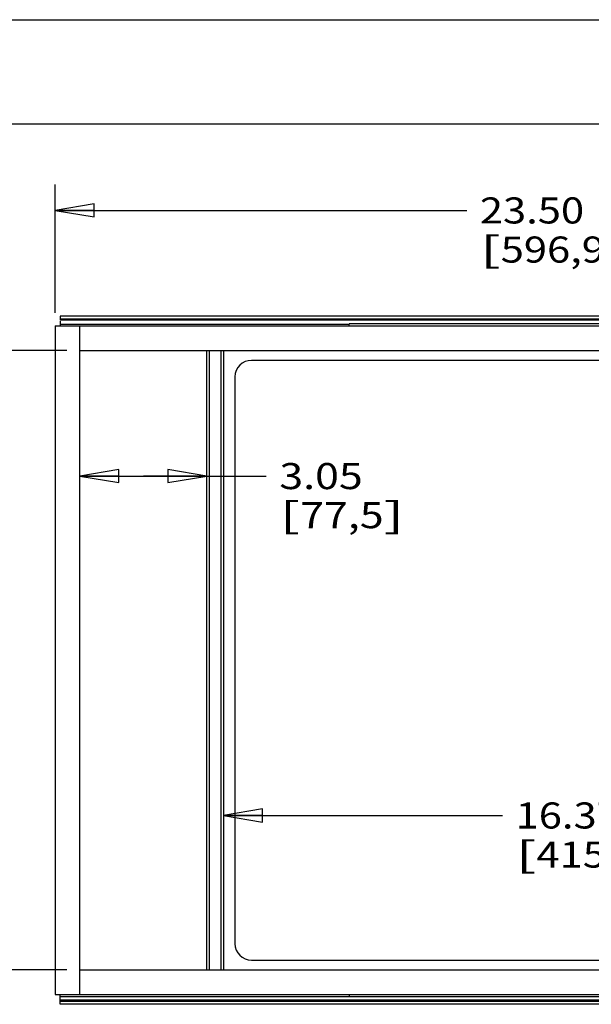
# Model space of a CAD drawing. Units: inches. Extents: x 0 to 17, y 0 to 11.
# Drawn here: x 6 to 8.8, y 6.3 to 11 of the extents above; entities that cross this region are included whole.
import ezdxf
from ezdxf.enums import TextEntityAlignment as Align

# ---------------------------------------------------------------- set-up
doc = ezdxf.new("R2010")
doc.units = ezdxf.units.IN
doc.header["$LTSCALE"] = 0.935
doc.header["$MEASUREMENT"] = 0
doc.layers.get('0').update_dxf_attribs({"linetype": 'CONTINUOUS'})
doc.styles.get("Standard").update_dxf_attribs({"font": 'bluprnt.ttf'})
doc.dimstyles.new('DIMSTYLE_1', dxfattribs={"dimtxt": 0.125, "dimasz": 0.1875, "dimexe": 0.125, "dimexo": 0.0625, "dimgap": 0.0625, "dimtad": 0, "dimtih": 1, "dimtoh": 1, "dimlfac": 5, "dimzin": 4, "dimdsep": 46, "dimtxsty": 'Standard', "dimblk": 'CLOSED', "dimblk1": 'CLOSED', "dimblk2": 'CLOSED', "dimcen": 0.09, "dimadec": 3, "dimazin": 1, "dimtfac": 1, "dimtdec": 3, "dimtofl": 0, "dimtmove": 0, "dimatfit": 3, "dimldrblk": 'CLOSED', "dimfxl": 0, "dimtolj": 1, "dimtzin": 4, "dimarcsym": 0})

# ---------------------------------------------------------------- blocks, each defined once
blk = doc.blocks.new('_CLOSED')
at = {"color": 0, "linetype": 'ByBlock'}
for p, q in [((0, 0), (-1, 0.167)), ((-1, 0.167), (-1, -0.167)), ((-1, -0.167), (0, 0)), ((-1, 0), (0, 0))]:
    blk.add_line(p, q, dxfattribs=at)
blk = doc.blocks.new('*D12')
at = {"color": 7, "linetype": 'Continuous'}
for p, q in [((6.2027, 9.5939), (6.2027, 10.2102)), ((10.9027, 9.3144), (10.9027, 10.2102)), ((6.2027, 10.0852), (8.1774, 10.0852)), ((10.9027, 10.0852), (9.0024, 10.0852))]:
    blk.add_line(p, q, dxfattribs=at)
at = {"color": 7, "linetype": 'Continuous', "xscale": 0.1875, "yscale": 0.1875, "zscale": 0.1875, "rotation": 180}
blk.add_blockref('_CLOSED', (6.2027, 10.0852), dxfattribs=at)
at = {"color": 7, "linetype": 'Continuous', "xscale": 0.1875, "yscale": 0.1875, "zscale": 0.1875}
blk.add_blockref('_CLOSED', (10.9027, 10.0852), dxfattribs=at)
at = {"color": 7, "linetype": 'Continuous'}
for s, p, p2 in [('23.50', (8.2399, 10.0227), (8.7399, 10.0227)), ('[', (8.2399, 9.8352), (8.3399, 9.8352)), (']', (8.8399, 9.8352), (8.9399, 9.8352)), ('596,9', (8.3399, 9.8352), (8.8399, 9.8352))]:
    blk.add_text(s, height=0.125, dxfattribs=at).set_placement(p, p2, align=Align.FIT)
blk = doc.blocks.new('*D13')
at = {"color": 7, "linetype": 'Continuous'}
for p, q in [((7.0097, 7.1839), (8.3488, 7.1839)), ((10.2845, 7.1839), (9.1738, 7.1839))]:
    blk.add_line(p, q, dxfattribs=at)
at = {"color": 7, "linetype": 'Continuous', "xscale": 0.1875, "yscale": 0.1875, "zscale": 0.1875, "rotation": 180}
blk.add_blockref('_CLOSED', (7.0097, 7.1839), dxfattribs=at)
at = {"color": 7, "linetype": 'Continuous', "xscale": 0.1875, "yscale": 0.1875, "zscale": 0.1875}
blk.add_blockref('_CLOSED', (10.2845, 7.1839), dxfattribs=at)
at = {"color": 7, "linetype": 'Continuous'}
for s, p, p2 in [('16.37', (8.4113, 7.1214), (8.9113, 7.1214)), ('[', (8.4113, 6.9339), (8.5113, 6.9339)), ('415,9', (8.5113, 6.9339), (9.0113, 6.9339)), (']', (9.0113, 6.9339), (9.1113, 6.9339))]:
    blk.add_text(s, height=0.125, dxfattribs=at).set_placement(p, p2, align=Align.FIT)
blk = doc.blocks.new('*D14')
at = {"color": 7, "linetype": 'Continuous'}
for p, q in [((6.2584, 9.4132), (5.3555, 9.4132)), ((5.4805, 9.4132), (5.4805, 8.1808)), ((5.4805, 6.4436), (5.4805, 7.7433)), ((6.2584, 6.4436), (5.3555, 6.4436))]:
    blk.add_line(p, q, dxfattribs=at)
at = {"color": 7, "linetype": 'Continuous', "xscale": 0.1875, "yscale": 0.1875, "zscale": 0.1875}
for p, rotation in [((5.4805, 9.4132), 90), ((5.4805, 6.4436), 270)]:
    blk.add_blockref('_CLOSED', p, dxfattribs=dict(at, rotation=rotation))
at = {"color": 7, "linetype": 'Continuous'}
for s, p, p2 in [('14.85', (5.1305, 7.9933), (5.6305, 7.9933)), ('[', (5.1305, 7.8058), (5.2305, 7.8058)), ('377,1', (5.2305, 7.8058), (5.7305, 7.8058)), (']', (5.7305, 7.8058), (5.8305, 7.8058))]:
    blk.add_text(s, height=0.125, dxfattribs=at).set_placement(p, p2, align=Align.FIT)
blk = doc.blocks.new('*D15')
at = {"color": 7, "linetype": 'Continuous'}
for p, q in [((6.3209, 8.8114), (6.6259, 8.8114)), ((6.9309, 8.8114), (6.6259, 8.8114)), ((6.6259, 8.8114), (7.2157, 8.8114))]:
    blk.add_line(p, q, dxfattribs=at)
at = {"color": 7, "linetype": 'Continuous', "xscale": 0.1875, "yscale": 0.1875, "zscale": 0.1875, "rotation": 180}
blk.add_blockref('_CLOSED', (6.3209, 8.8114), dxfattribs=at)
at = {"color": 7, "linetype": 'Continuous', "xscale": 0.1875, "yscale": 0.1875, "zscale": 0.1875}
blk.add_blockref('_CLOSED', (6.9309, 8.8114), dxfattribs=at)
at = {"color": 7, "linetype": 'Continuous'}
for s, p, p2 in [('3.05', (7.2782, 8.7489), (7.6782, 8.7489)), ('[', (7.2782, 8.5614), (7.3782, 8.5614)), (']', (7.7782, 8.5614), (7.8782, 8.5614)), ('77,5', (7.3782, 8.5614), (7.7782, 8.5614))]:
    blk.add_text(s, height=0.125, dxfattribs=at).set_placement(p, p2, align=Align.FIT)

msp = doc.modelspace()

# ---------------------------------------------------------------- linework, layer by layer
at = {"color": 7, "linetype": 'Continuous'}
for p, q in [((0, 11), (17, 11)), ((0.5, 10.5), (16.5, 10.5)), ((6.2263, 9.5784), (6.2263, 9.5587)), ((10.5176, 9.5784), (6.2263, 9.5784)), ((10.5176, 9.5642), (6.2263, 9.5642)), ((10.5176, 9.5587), (6.2263, 9.5587)), ((6.2263, 9.555), (6.2263, 9.5314)), ((6.2263, 9.5406), (7.6137, 9.5406)), ((7.6137, 9.5314), (7.6137, 9.5422)), ((9.9035, 9.5422), (7.6137, 9.5422)), ((6.2027, 9.5314), (6.2027, 6.3254)), ((6.2027, 9.5314), (10.4027, 9.5314)), ((6.3209, 6.3254), (6.3209, 9.5314)), ((6.3209, 9.4132), (10.4027, 9.4132)), ((6.9309, 6.4436), (6.9309, 9.4132)), ((6.9429, 6.4436), (6.9429, 9.4132)), ((6.9977, 9.4132), (6.9977, 6.4436)), ((7.0097, 9.4132), (7.0097, 6.4436)), ((10.1992, 9.3664), (7.1442, 9.3664)), ((7.0654, 9.2876), (7.0654, 6.5692)), ((7.1442, 6.4904), (10.1992, 6.4904)), ((6.3209, 6.4436), (10.4027, 6.4436)), ((6.2027, 6.3254), (10.4027, 6.3254)), ((6.2263, 6.2784), (6.2263, 6.3254)), ((6.2263, 6.3162), (7.6137, 6.3162)), ((10.5176, 6.2981), (6.2263, 6.2981)), ((10.5176, 6.2926), (6.2263, 6.2926)), ((7.6137, 6.3254), (7.6137, 6.3146)), ((9.9035, 6.3146), (7.6137, 6.3146)), ((10.5176, 6.2784), (6.2263, 6.2784))]:
    msp.add_line(p, q, dxfattribs=at)
for centre, start, end in [((7.1442, 9.2876), 90, 180), ((7.1442, 6.5692), 180, 270)]:
    msp.add_arc(centre, 0.0788, start, end, dxfattribs=at)

# ---------------------------------------------------------------- dimensions: what is measured, and where the dimension line sits
for base, p1, p2, picture, middle in [((10.9027, 10.0852), (6.2027, 9.5314), (10.9027, 9.2519), '*D12', (8.5899, 9.9914)), ((10.2845, 7.1839), (7.0097, 6.4436), (10.2845, 6.4436), '*D13', (8.7613, 7.0902))]:
    dim = msp.add_linear_dim(base=base, p1=p1, p2=p2, text='<>\\P[]', dimstyle='DIMSTYLE_1', dxfattribs=at)
    dim.commit()
    dim.dimension.update_dxf_attribs({"geometry": picture, "text_midpoint": middle, "dimtype": 160})
for base, p1, p2, angle, picture, middle in [((6.3209, 8.8114), (6.9309, 9.4132), (6.3209, 9.5314), 180, '*D15', (7.5782, 8.7176)), ((5.4805, 6.4436), (6.3209, 9.4132), (6.3209, 6.4436), 270, '*D14', (5.4805, 7.962))]:
    dim = msp.add_linear_dim(base=base, p1=p1, p2=p2, angle=angle, text='<>\\P[]', dimstyle='DIMSTYLE_1', dxfattribs=at)
    dim.commit()
    dim.dimension.update_dxf_attribs({"geometry": picture, "text_midpoint": middle, "dimtype": 160})

doc.saveas('drawing.dxf')
